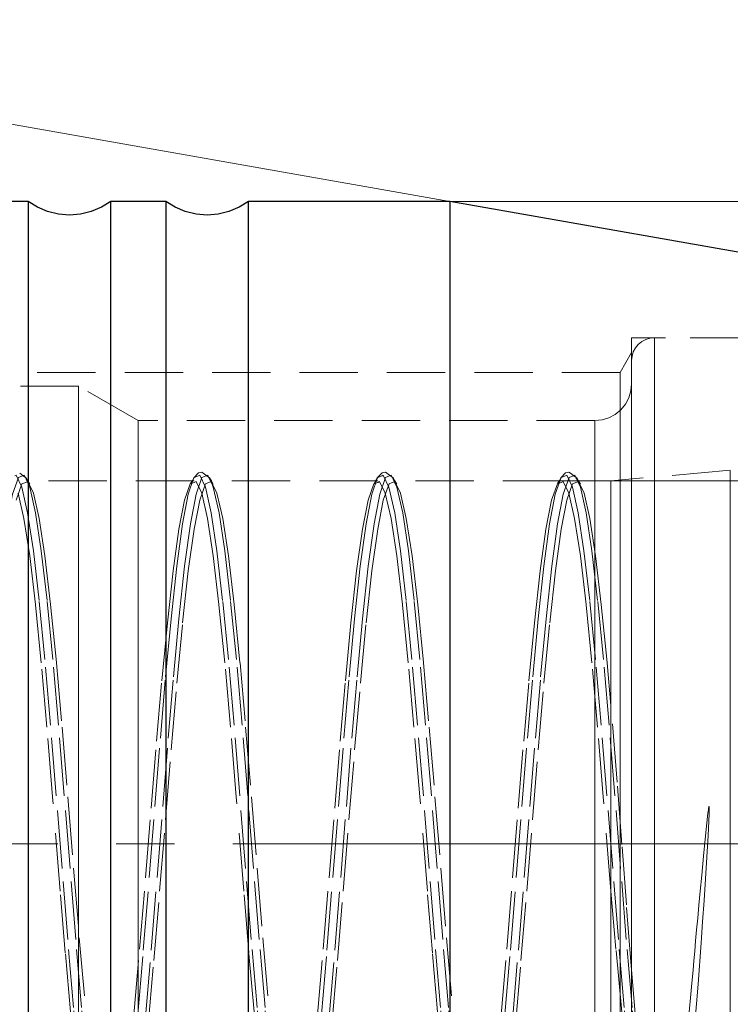
# Model space of a CAD drawing. Extents: x 13 to 827, y 18 to 576.
# Drawn here: x 665 to 708, y 354 to 415 of the extents above; entities that cross this region are included whole.
import ezdxf

# ---------------------------------------------------------------- set-up
doc = ezdxf.new("R2010")
doc.units = 0
doc.header["$MEASUREMENT"] = 0
for name, pattern in [('AI-Linetype-0', [54, 43.200001, -3.6, 3.6, -3.6]), ('AI-Linetype-1', [5.4, 3.6, -1.8]), ('AI-Linetype-104', [5.4, 3.6, -1.8]), ('AI-Linetype-106', [5.4, 3.6, -1.8]), ('AI-Linetype-11', [5.4, 3.6, -1.8]), ('AI-Linetype-112', [5.4, 3.6, -1.8]), ('AI-Linetype-133', [5.4, 3.6, -1.8]), ('AI-Linetype-134', [5.4, 3.6, -1.8]), ('AI-Linetype-135', [5.4, 3.6, -1.8]), ('AI-Linetype-136', [5.4, 3.6, -1.8]), ('AI-Linetype-137', [5.4, 3.6, -1.8]), ('AI-Linetype-138', [5.4, 3.6, -1.8]), ('AI-Linetype-140', [5.4, 3.6, -1.8]), ('AI-Linetype-141', [5.4, 3.6, -1.8]), ('AI-Linetype-154', [5.4, 3.6, -1.8]), ('AI-Linetype-155', [5.4, 3.6, -1.8]), ('AI-Linetype-156', [5.4, 3.6, -1.8]), ('AI-Linetype-167', [5.4, 3.6, -1.8]), ('AI-Linetype-168', [5.4, 3.6, -1.8]), ('AI-Linetype-169', [5.4, 3.6, -1.8]), ('AI-Linetype-174', [5.4, 3.6, -1.8]), ('AI-Linetype-183', [5.4, 3.6, -1.8]), ('AI-Linetype-184', [5.4, 3.6, -1.8]), ('AI-Linetype-19', [5.4, 3.6, -1.8]), ('AI-Linetype-190', [5.4, 3.6, -1.8]), ('AI-Linetype-206', [5.4, 3.6, -1.8]), ('AI-Linetype-207', [5.4, 3.6, -1.8]), ('AI-Linetype-208', [5.4, 3.6, -1.8]), ('AI-Linetype-209', [5.4, 3.6, -1.8]), ('AI-Linetype-21', [5.4, 3.6, -1.8]), ('AI-Linetype-213', [5.4, 3.6, -1.8]), ('AI-Linetype-225', [5.4, 3.6, -1.8]), ('AI-Linetype-227', [5.4, 3.6, -1.8]), ('AI-Linetype-229', [5.4, 3.6, -1.8]), ('AI-Linetype-23', [5.4, 3.6, -1.8]), ('AI-Linetype-244', [5.4, 3.6, -1.8]), ('AI-Linetype-245', [5.4, 3.6, -1.8]), ('AI-Linetype-246', [5.4, 3.6, -1.8]), ('AI-Linetype-247', [5.4, 3.6, -1.8]), ('AI-Linetype-248', [5.4, 3.6, -1.8]), ('AI-Linetype-249', [5.4, 3.6, -1.8]), ('AI-Linetype-250', [5.4, 3.6, -1.8]), ('AI-Linetype-261', [5.4, 3.6, -1.8]), ('AI-Linetype-262', [5.4, 3.6, -1.8]), ('AI-Linetype-263', [5.4, 3.6, -1.8]), ('AI-Linetype-264', [5.4, 3.6, -1.8]), ('AI-Linetype-265', [5.4, 3.6, -1.8]), ('AI-Linetype-266', [5.4, 3.6, -1.8]), ('AI-Linetype-267', [5.4, 3.6, -1.8]), ('AI-Linetype-268', [5.4, 3.6, -1.8]), ('AI-Linetype-3', [5.4, 3.6, -1.8]), ('AI-Linetype-37', [5.4, 3.6, -1.8]), ('AI-Linetype-39', [5.4, 3.6, -1.8]), ('AI-Linetype-4', [5.4, 3.6, -1.8]), ('AI-Linetype-41', [5.4, 3.6, -1.8]), ('AI-Linetype-43', [5.4, 3.6, -1.8]), ('AI-Linetype-5', [5.4, 3.6, -1.8]), ('AI-Linetype-53', [5.4, 3.6, -1.8]), ('AI-Linetype-54', [5.4, 3.6, -1.8]), ('AI-Linetype-55', [5.4, 3.6, -1.8]), ('AI-Linetype-57', [5.4, 3.6, -1.8]), ('AI-Linetype-59', [5.4, 3.6, -1.8]), ('AI-Linetype-60', [5.4, 3.6, -1.8]), ('AI-Linetype-68', [5.4, 3.6, -1.8]), ('AI-Linetype-79', [5.4, 3.6, -1.8]), ('AI-Linetype-80', [5.4, 3.6, -1.8]), ('AI-Linetype-81', [5.4, 3.6, -1.8]), ('AI-Linetype-9', [5.4, 3.6, -1.8]), ('AI-Linetype-94', [5.4, 3.6, -1.8]), ('AI-Linetype-96', [5.4, 3.6, -1.8]), ('AI-Linetype-98', [5.4, 3.6, -1.8])]:
    doc.linetypes.add(name, pattern=pattern)
doc.layers.add('Ebene 1', color=7, linetype='Continuous', lineweight=0)

msp = doc.modelspace()

# ---------------------------------------------------------------- linework, layer by layer
at = {"layer": 'Ebene 1', "color": 18, "linetype": 'AI-Linetype-225', "lineweight": 18, "true_color": 0x000000}
msp.add_line((714.964, 395.62), (702.35, 395.62), dxfattribs=at)
at = {"layer": 'Ebene 1', "color": 18, "linetype": 'AI-Linetype-94', "lineweight": 18, "true_color": 0x000000}
msp.add_line((715.247, 395.634), (703.767, 395.634), dxfattribs=at)
at = {"layer": 'Ebene 1', "color": 18, "linetype": 'AI-Linetype-227', "lineweight": 18, "true_color": 0x000000}
msp.add_line((702.349, 394.722), (701.64, 393.495), dxfattribs=at)
at = {"layer": 'Ebene 1', "color": 18, "linetype": 'AI-Linetype-229', "lineweight": 18, "true_color": 0x000000}
msp.add_line((701.641, 393.494), (591.798, 393.494), dxfattribs=at)
at = {"layer": 'Ebene 1', "color": 18, "linetype": 'AI-Linetype-104', "lineweight": 18, "true_color": 0x000000}
msp.add_line((668.195, 392.644), (625.953, 392.644), dxfattribs=at)
at = {"layer": 'Ebene 1', "color": 18, "linetype": 'AI-Linetype-106', "lineweight": 18, "true_color": 0x000000}
msp.add_line((671.877, 390.518), (668.195, 392.644), dxfattribs=at)
at = {"layer": 'Ebene 1', "color": 18, "linetype": 'AI-Linetype-112', "lineweight": 18, "true_color": 0x000000}
msp.add_line((700.082, 390.518), (671.877, 390.518), dxfattribs=at)
at = {"layer": 'Ebene 1', "color": 18, "linetype": 'AI-Linetype-213', "lineweight": 18, "true_color": 0x000000}
msp.add_line((708.449, 387.443), (701.074, 386.798), dxfattribs=at)
at = {"layer": 'Ebene 1', "color": 18, "linetype": 'AI-Linetype-140', "lineweight": 18, "true_color": 0x000000}
msp.add_line((664.858, 387.047), (664.552, 387.266), dxfattribs=at)
at = {"layer": 'Ebene 1', "color": 18, "linetype": 'AI-Linetype-141', "lineweight": 18, "true_color": 0x000000}
msp.add_line((664.945, 386.985), (664.858, 387.047), dxfattribs=at)
at = {"layer": 'Ebene 1', "color": 18, "linetype": 'AI-Linetype-43', "lineweight": 18, "true_color": 0x000000}
msp.add_line((664.944, 386.89), (664.901, 386.979), dxfattribs=at)
at = {"layer": 'Ebene 1', "color": 18, "linetype": 'AI-Linetype-206', "lineweight": 18, "true_color": 0x000000}
msp.add_line((675.328, 386.797), (664.93, 386.797), dxfattribs=at)
at = {"layer": 'Ebene 1', "color": 18, "linetype": 'AI-Linetype-23', "lineweight": 18, "true_color": 0x000000}
msp.add_line((675.601, 387.108), (675.331, 387), dxfattribs=at)
at = {"layer": 'Ebene 1', "color": 18, "linetype": 'AI-Linetype-137', "lineweight": 18, "true_color": 0x000000}
msp.add_line((676.197, 387.047), (675.891, 387.266), dxfattribs=at)
at = {"layer": 'Ebene 1', "color": 18, "linetype": 'AI-Linetype-138', "lineweight": 18, "true_color": 0x000000}
msp.add_line((676.283, 386.985), (676.196, 387.047), dxfattribs=at)
at = {"layer": 'Ebene 1', "color": 18, "linetype": 'AI-Linetype-41', "lineweight": 18, "true_color": 0x000000}
msp.add_line((676.283, 386.89), (676.24, 386.979), dxfattribs=at)
at = {"layer": 'Ebene 1', "color": 18, "linetype": 'AI-Linetype-207', "lineweight": 18, "true_color": 0x000000}
msp.add_line((686.667, 386.797), (676.269, 386.797), dxfattribs=at)
at = {"layer": 'Ebene 1', "color": 18, "linetype": 'AI-Linetype-21', "lineweight": 18, "true_color": 0x000000}
msp.add_line((686.939, 387.108), (686.67, 387), dxfattribs=at)
at = {"layer": 'Ebene 1', "color": 18, "linetype": 'AI-Linetype-134', "lineweight": 18, "true_color": 0x000000}
msp.add_line((687.535, 387.047), (687.229, 387.266), dxfattribs=at)
at = {"layer": 'Ebene 1', "color": 18, "linetype": 'AI-Linetype-135', "lineweight": 18, "true_color": 0x000000}
msp.add_line((687.622, 386.985), (687.535, 387.047), dxfattribs=at)
at = {"layer": 'Ebene 1', "color": 18, "linetype": 'AI-Linetype-39', "lineweight": 18, "true_color": 0x000000}
msp.add_line((687.622, 386.89), (687.579, 386.979), dxfattribs=at)
at = {"layer": 'Ebene 1', "color": 18, "linetype": 'AI-Linetype-208', "lineweight": 18, "true_color": 0x000000}
msp.add_line((698.005, 386.797), (687.607, 386.797), dxfattribs=at)
at = {"layer": 'Ebene 1', "color": 18, "linetype": 'AI-Linetype-19', "lineweight": 18, "true_color": 0x000000}
msp.add_line((698.278, 387.108), (698.009, 387), dxfattribs=at)
at = {"layer": 'Ebene 1', "color": 18, "linetype": 'AI-Linetype-155', "lineweight": 18, "true_color": 0x000000}
msp.add_line((698.874, 387.047), (698.568, 387.266), dxfattribs=at)
at = {"layer": 'Ebene 1', "color": 18, "linetype": 'AI-Linetype-156', "lineweight": 18, "true_color": 0x000000}
msp.add_line((698.961, 386.985), (698.874, 387.047), dxfattribs=at)
at = {"layer": 'Ebene 1', "color": 18, "linetype": 'AI-Linetype-37', "lineweight": 18, "true_color": 0x000000}
msp.add_line((698.96, 386.89), (698.917, 386.979), dxfattribs=at)
at = {"layer": 'Ebene 1', "color": 18, "linetype": 'AI-Linetype-209', "lineweight": 18, "true_color": 0x000000}
msp.add_line((701.074, 386.797), (698.946, 386.797), dxfattribs=at)
at = {"layer": 'Ebene 1', "color": 18, "linetype": 'AI-Linetype-0', "lineweight": 18, "true_color": 0x000000}
msp.add_line((720.916, 364.368), (142.648, 364.368), dxfattribs=at)
at = {"layer": 'Ebene 1', "color": 18, "linetype": 'AI-Linetype-79', "lineweight": 18, "true_color": 0x000000}
for points in [[(702.349, 360.806), (702.349, 364.368), (702.349, 367.931), (702.349, 371.447), (702.349, 374.871), (702.349, 378.157), (702.349, 381.265), (702.349, 384.151), (702.349, 386.78), (702.349, 389.117), (702.349, 391.131), (702.349, 392.796), (702.349, 394.091), (702.349, 394.998), (702.349, 395.506), (702.349, 395.62), (702.349, 395.608), (702.349, 395.302), (702.349, 394.594), (702.349, 393.491), (702.349, 392.009), (702.349, 390.166), (702.349, 387.987), (702.349, 385.5), (702.349, 382.738), (702.349, 379.736), (702.349, 376.534), (702.349, 373.173), (702.349, 369.698), (702.349, 366.153), (702.349, 362.584), (702.349, 359.039), (702.349, 355.564), (702.349, 352.203)], [(702.349, 353.866), (702.349, 357.29), (702.349, 360.806)]]:
    msp.add_lwpolyline(points, dxfattribs=at)
at = {"layer": 'Ebene 1', "color": 18, "linetype": 'AI-Linetype-96', "lineweight": 18, "true_color": 0x000000}
msp.add_lwpolyline([(703.767, 395.634), (703.491, 395.607), (703.225, 395.526), (702.98, 395.395), (702.765, 395.219), (702.589, 395.004), (702.458, 394.759), (702.377, 394.493), (702.35, 394.217)], dxfattribs=at)
at = {"layer": 'Ebene 1', "color": 18, "linetype": 'AI-Linetype-1', "lineweight": 18, "true_color": 0x000000}
for points in [[(703.767, 351.734), (703.767, 355.077), (703.767, 358.54), (703.767, 362.08), (703.767, 365.649), (703.767, 369.202), (703.767, 372.692), (703.767, 376.073), (703.767, 379.302), (703.767, 382.335), (703.767, 385.135), (703.767, 387.664), (703.767, 389.889), (703.767, 391.782), (703.767, 393.317), (703.767, 394.475), (703.767, 395.24), (703.767, 395.603), (703.767, 395.559), (703.767, 395.108), (703.767, 394.256), (703.767, 393.015), (703.767, 391.4), (703.767, 389.433), (703.767, 387.139), (703.767, 384.548), (703.767, 381.694), (703.767, 378.614), (703.767, 375.349), (703.767, 371.94), (703.767, 368.433)], [(703.767, 368.433), (703.767, 364.873), (703.767, 361.306), (703.767, 357.779), (703.767, 354.338)]]:
    msp.add_lwpolyline(points, dxfattribs=at)
at = {"layer": 'Ebene 1', "color": 18, "linetype": 'AI-Linetype-81', "lineweight": 18, "true_color": 0x000000}
for points in [[(702.349, 364.368), (702.349, 367.892), (702.349, 371.368), (702.349, 374.749), (702.349, 377.991), (702.349, 381.047), (702.349, 383.879), (702.349, 386.446), (702.349, 388.715), (702.349, 390.655), (702.349, 392.239), (702.349, 393.446), (702.349, 394.26), (702.349, 394.67), (702.349, 394.26), (702.349, 393.446), (702.349, 392.239), (702.349, 390.655), (702.349, 388.715), (702.349, 386.446), (702.349, 383.879), (702.349, 381.047), (702.349, 377.991), (702.349, 374.749), (702.349, 371.368), (702.349, 367.892), (702.349, 364.368), (702.349, 360.844), (702.349, 357.368), (702.349, 353.987)], [(702.349, 353.987), (702.349, 357.368), (702.349, 360.844), (702.349, 364.368)]]:
    msp.add_lwpolyline(points, dxfattribs=at)
at = {"layer": 'Ebene 1', "color": 18, "linetype": 'AI-Linetype-3', "lineweight": 18, "true_color": 0x000000}
for points in [[(702.349, 353.767), (702.349, 357.078), (702.349, 360.488), (702.349, 363.95), (702.349, 367.418), (702.349, 370.844), (702.349, 374.183), (702.349, 377.389), (702.349, 380.419), (702.349, 383.232), (702.349, 385.79), (702.349, 388.059), (702.349, 390.006), (702.349, 391.608), (702.349, 392.84), (702.349, 393.688), (702.349, 394.14), (702.349, 394.188), (702.349, 393.834), (702.349, 393.081), (702.349, 391.939), (702.349, 390.425), (702.349, 388.558), (702.349, 386.365), (702.349, 383.874), (702.349, 381.119), (702.349, 378.137), (702.349, 374.97), (702.349, 371.659), (702.349, 368.249)], [(702.349, 368.249), (702.349, 364.787), (702.349, 361.319), (702.349, 357.893), (702.349, 354.554), (702.349, 351.348)]]:
    msp.add_lwpolyline(points, dxfattribs=at)
at = {"layer": 'Ebene 1', "color": 18, "linetype": 'AI-Linetype-80', "lineweight": 18, "true_color": 0x000000}
for points in [[(701.641, 360.923), (701.641, 364.368), (701.641, 367.813), (701.641, 371.209), (701.641, 374.51), (701.641, 377.668), (701.641, 380.639), (701.641, 383.382), (701.641, 385.858), (701.641, 388.032), (701.641, 389.874), (701.641, 391.359), (701.641, 392.464), (701.641, 393.175), (701.641, 393.481), (701.641, 393.494), (701.641, 393.379), (701.641, 392.869), (701.641, 391.96), (701.641, 390.663), (701.641, 388.997), (701.641, 386.985), (701.641, 384.656), (701.641, 382.041), (701.641, 379.179), (701.641, 376.109), (701.641, 372.874), (701.641, 369.52), (701.641, 366.093), (701.641, 362.642), (701.641, 359.216), (701.641, 355.861), (701.641, 352.626)], [(701.641, 354.226), (701.641, 357.527), (701.641, 360.923)]]:
    msp.add_lwpolyline(points, dxfattribs=at)
at = {"layer": 'Ebene 1', "color": 18, "linetype": 'AI-Linetype-9', "lineweight": 18, "true_color": 0x000000}
for points in [[(668.195, 352.664), (668.195, 355.791), (668.195, 359.037), (668.195, 362.359), (668.195, 365.71), (668.195, 369.04), (668.195, 372.306), (668.195, 375.46), (668.195, 378.458), (668.195, 381.259), (668.195, 383.822), (668.195, 386.112), (668.195, 388.098), (668.195, 389.749), (668.195, 391.046), (668.195, 391.966), (668.195, 392.5), (668.195, 392.645), (668.195, 392.639), (668.195, 392.382), (668.195, 391.73), (668.195, 390.694), (668.195, 389.29), (668.195, 387.535), (668.195, 385.455), (668.195, 383.079), (668.195, 380.44), (668.195, 377.576), (668.195, 374.526), (668.195, 371.335)], [(668.195, 371.335), (668.195, 368.044), (668.195, 364.702), (668.195, 361.356), (668.195, 358.052), (668.195, 354.836), (668.195, 351.755)]]:
    msp.add_lwpolyline(points, dxfattribs=at)
at = {"layer": 'Ebene 1', "color": 18, "linetype": 'AI-Linetype-98', "lineweight": 18, "true_color": 0x000000}
msp.add_lwpolyline([(702.349, 392.786), (702.305, 392.344), (702.176, 391.918), (701.967, 391.526), (701.685, 391.183), (701.341, 390.9), (700.949, 390.691), (700.524, 390.562), (700.081, 390.518)], dxfattribs=at)
at = {"layer": 'Ebene 1', "color": 18, "linetype": 'AI-Linetype-5', "lineweight": 18, "true_color": 0x000000}
for points in [[(702.349, 352.606), (702.349, 355.748), (702.349, 359.011), (702.349, 362.35), (702.349, 365.716), (702.349, 369.064), (702.349, 372.346), (702.349, 375.516), (702.349, 378.529), (702.349, 381.344), (702.349, 383.92), (702.349, 386.222), (702.349, 388.217), (702.349, 389.877), (702.349, 391.18), (702.349, 392.105), (702.349, 392.642), (702.349, 392.781), (702.349, 392.522), (702.349, 391.868), (702.349, 390.827), (702.349, 389.415), (702.349, 387.652), (702.349, 385.561), (702.349, 383.173), (702.349, 380.521), (702.349, 377.643), (702.349, 374.578), (702.349, 371.37), (702.349, 368.063)], [(702.349, 368.063), (702.349, 364.705), (702.349, 361.341), (702.349, 358.021), (702.349, 354.789), (702.349, 351.692)]]:
    msp.add_lwpolyline(points, dxfattribs=at)
at = {"layer": 'Ebene 1', "color": 18, "linetype": 'AI-Linetype-11', "lineweight": 18, "true_color": 0x000000}
for points in [[(671.877, 351.663), (671.877, 354.628), (671.877, 357.746), (671.877, 360.969), (671.877, 364.245), (671.877, 367.524), (671.877, 370.752), (671.877, 373.88), (671.877, 376.858), (671.877, 379.639), (671.877, 382.179), (671.877, 384.438), (671.877, 386.381), (671.877, 387.977), (671.877, 389.2), (671.877, 390.032), (671.877, 390.459), (671.877, 390.518), (671.877, 390.474), (671.877, 390.078), (671.877, 389.276), (671.877, 388.082), (671.877, 386.513), (671.877, 384.595), (671.877, 382.359), (671.877, 379.838), (671.877, 377.074), (671.877, 374.109), (671.877, 370.991)], [(671.877, 370.991), (671.877, 367.768), (671.877, 364.492), (671.877, 361.213), (671.877, 357.985), (671.877, 354.857), (671.877, 351.879)]]:
    msp.add_lwpolyline(points, dxfattribs=at)
at = {"layer": 'Ebene 1', "color": 18, "linetype": 'AI-Linetype-4', "lineweight": 18, "true_color": 0x000000}
for points in [[(700.082, 351.663), (700.082, 354.628), (700.082, 357.746), (700.082, 360.969), (700.082, 364.245), (700.082, 367.523), (700.082, 370.752), (700.082, 373.88), (700.082, 376.858), (700.082, 379.639), (700.082, 382.179), (700.082, 384.438), (700.082, 386.381), (700.082, 387.976), (700.082, 389.2), (700.082, 390.031), (700.082, 390.458), (700.082, 390.474), (700.082, 390.078), (700.082, 389.276), (700.082, 388.081), (700.082, 386.513), (700.082, 384.595), (700.082, 382.359), (700.082, 379.838), (700.082, 377.074), (700.082, 374.109), (700.082, 370.991), (700.082, 367.768)], [(700.082, 367.768), (700.082, 364.492), (700.082, 361.213), (700.082, 357.985), (700.082, 354.857), (700.082, 351.879)]]:
    msp.add_lwpolyline(points, dxfattribs=at)
at = {"layer": 'Ebene 1', "color": 18, "linetype": 'AI-Linetype-68', "lineweight": 18, "true_color": 0x000000}
for points in [[(708.449, 354.03), (708.449, 356.871), (708.449, 359.847), (708.449, 362.903), (708.449, 365.985), (708.449, 369.039), (708.449, 372.009), (708.449, 374.843), (708.449, 377.49), (708.449, 379.903), (708.449, 382.038), (708.449, 383.858), (708.449, 385.331), (708.449, 386.429), (708.449, 387.134), (708.449, 387.432), (708.449, 387.319), (708.449, 386.796), (708.449, 385.873), (708.449, 384.566), (708.449, 382.899), (708.449, 380.901), (708.449, 378.609), (708.449, 376.061), (708.449, 373.306), (708.449, 370.391), (708.449, 367.368)], [(708.449, 367.368), (708.449, 364.292), (708.449, 361.217), (708.449, 358.198), (708.449, 355.29), (708.449, 352.543)]]:
    msp.add_lwpolyline(points, dxfattribs=at)
at = {"layer": 'Ebene 1', "color": 18, "linetype": 'AI-Linetype-268', "lineweight": 18, "true_color": 0x000000}
msp.add_lwpolyline([(664.902, 386.979), (664.826, 387.137), (664.469, 386.994), (664.112, 385.977), (663.764, 384.143), (663.404, 381.527), (663.052, 378.269), (662.699, 374.479), (662.34, 370.274), (661.991, 365.884), (661.634, 361.402), (661.277, 357.035), (660.929, 352.981), (660.57, 349.326), (660.217, 346.273), (660.175, 345.944), (659.715, 343.152), (659.288, 341.816)], dxfattribs=at)
at = {"layer": 'Ebene 1', "color": 18, "linetype": 'AI-Linetype-250', "lineweight": 18, "true_color": 0x000000}
msp.add_lwpolyline([(669.662, 341.737), (669.647, 341.743), (669.645, 341.749), (669.29, 342.76), (668.941, 344.594), (668.582, 347.21), (668.23, 350.468), (667.877, 354.258), (667.518, 358.463), (667.169, 362.853), (666.812, 367.335), (666.455, 371.702), (666.107, 375.756), (665.747, 379.411), (665.395, 382.464), (665.043, 384.825), (664.683, 386.41), (664.335, 387.137), (664.262, 387.107)], dxfattribs=at)
at = {"layer": 'Ebene 1', "color": 18, "linetype": 'AI-Linetype-169', "lineweight": 18, "true_color": 0x000000}
msp.add_lwpolyline([(665.172, 386.595), (665.057, 386.792), (664.943, 386.989)], dxfattribs=at)
at = {"layer": 'Ebene 1', "color": 18, "linetype": 'AI-Linetype-267', "lineweight": 18, "true_color": 0x000000}
msp.add_lwpolyline([(670.603, 341.742), (670.597, 341.723), (670.139, 341.743), (669.782, 342.76), (669.433, 344.594), (669.074, 347.21), (668.721, 350.468), (668.369, 354.258), (668.01, 358.464), (667.661, 362.853), (667.304, 367.335), (666.947, 371.703), (666.598, 375.757), (666.239, 379.411), (665.887, 382.465), (665.534, 384.825), (665.175, 386.41), (665.116, 386.533), (664.945, 386.89)], dxfattribs=at)
at = {"layer": 'Ebene 1', "color": 18, "linetype": 'AI-Linetype-249', "lineweight": 18, "true_color": 0x000000}
msp.add_lwpolyline([(675.332, 387), (675.317, 386.994), (674.96, 385.977), (674.611, 384.143), (674.252, 381.527), (673.9, 378.269), (673.547, 374.479), (673.188, 370.274), (672.839, 365.884), (672.482, 361.402), (672.157, 357.412), (671.84, 353.679), (671.514, 350.251), (671.065, 346.273), (670.713, 343.912), (670.353, 342.327), (670.005, 341.6), (669.932, 341.63)], dxfattribs=at)
at = {"layer": 'Ebene 1', "color": 18, "linetype": 'AI-Linetype-266', "lineweight": 18, "true_color": 0x000000}
msp.add_lwpolyline([(676.24, 386.979), (676.164, 387.137), (675.807, 386.994), (675.45, 385.977), (675.102, 384.143), (674.742, 381.527), (674.39, 378.269), (674.037, 374.479), (673.678, 370.274), (673.329, 365.884), (672.972, 361.402), (672.616, 357.035), (672.267, 352.981), (671.908, 349.326), (671.555, 346.273), (671.513, 345.944), (671.053, 343.152), (670.626, 341.816)], dxfattribs=at)
at = {"layer": 'Ebene 1', "color": 18, "linetype": 'AI-Linetype-184', "lineweight": 18, "true_color": 0x000000}
msp.add_lwpolyline([(675.332, 387.018), (675.217, 386.821), (675.103, 386.625)], dxfattribs=at)
at = {"layer": 'Ebene 1', "color": 18, "linetype": 'AI-Linetype-136', "lineweight": 18, "true_color": 0x000000}
msp.add_lwpolyline([(675.891, 387.266), (675.802, 387.329), (675.596, 387.279), (675.303, 386.971)], dxfattribs=at)
at = {"layer": 'Ebene 1', "color": 18, "linetype": 'AI-Linetype-248', "lineweight": 18, "true_color": 0x000000}
msp.add_lwpolyline([(681.001, 341.737), (680.986, 341.743), (680.629, 342.76), (680.28, 344.594), (679.921, 347.21), (679.569, 350.468), (679.216, 354.258), (678.857, 358.463), (678.508, 362.853), (678.151, 367.335), (677.794, 371.702), (677.446, 375.756), (677.086, 379.411), (676.734, 382.464), (676.382, 384.825), (676.022, 386.41), (675.674, 387.137), (675.601, 387.107)], dxfattribs=at)
at = {"layer": 'Ebene 1', "color": 18, "linetype": 'AI-Linetype-168', "lineweight": 18, "true_color": 0x000000}
msp.add_lwpolyline([(676.511, 386.595), (676.396, 386.792), (676.282, 386.989)], dxfattribs=at)
at = {"layer": 'Ebene 1', "color": 18, "linetype": 'AI-Linetype-265', "lineweight": 18, "true_color": 0x000000}
msp.add_lwpolyline([(681.941, 341.742), (681.935, 341.723), (681.477, 341.743), (681.12, 342.76), (680.771, 344.594), (680.412, 347.21), (680.059, 350.468), (679.707, 354.258), (679.348, 358.464), (678.999, 362.853), (678.642, 367.335), (678.285, 371.703), (677.936, 375.757), (677.577, 379.411), (677.225, 382.465), (676.872, 384.825), (676.513, 386.41), (676.454, 386.533), (676.283, 386.89)], dxfattribs=at)
at = {"layer": 'Ebene 1', "color": 18, "linetype": 'AI-Linetype-247', "lineweight": 18, "true_color": 0x000000}
msp.add_lwpolyline([(686.67, 387), (686.655, 386.994), (686.298, 385.977), (685.949, 384.143), (685.59, 381.527), (685.238, 378.269), (684.885, 374.479), (684.526, 370.274), (684.177, 365.884), (683.82, 361.402), (683.495, 357.412), (683.178, 353.679), (682.852, 350.251), (682.403, 346.273), (682.051, 343.912), (681.691, 342.327), (681.343, 341.6), (681.27, 341.63)], dxfattribs=at)
at = {"layer": 'Ebene 1', "color": 18, "linetype": 'AI-Linetype-264', "lineweight": 18, "true_color": 0x000000}
msp.add_lwpolyline([(687.579, 386.979), (687.503, 387.137), (687.146, 386.994), (686.789, 385.977), (686.441, 384.143), (686.081, 381.527), (685.729, 378.269), (685.376, 374.479), (685.017, 370.274), (684.668, 365.884), (684.311, 361.402), (683.954, 357.035), (683.606, 352.981), (683.247, 349.326), (682.894, 346.273), (682.852, 345.944), (682.392, 343.152), (681.965, 341.816)], dxfattribs=at)
at = {"layer": 'Ebene 1', "color": 18, "linetype": 'AI-Linetype-183', "lineweight": 18, "true_color": 0x000000}
msp.add_lwpolyline([(686.67, 387.018), (686.555, 386.821), (686.441, 386.625)], dxfattribs=at)
at = {"layer": 'Ebene 1', "color": 18, "linetype": 'AI-Linetype-133', "lineweight": 18, "true_color": 0x000000}
msp.add_lwpolyline([(687.229, 387.266), (687.141, 387.329), (686.935, 387.279), (686.642, 386.971)], dxfattribs=at)
at = {"layer": 'Ebene 1', "color": 18, "linetype": 'AI-Linetype-246', "lineweight": 18, "true_color": 0x000000}
msp.add_lwpolyline([(692.339, 341.737), (692.324, 341.743), (692.322, 341.749), (691.967, 342.76), (691.618, 344.594), (691.259, 347.21), (690.907, 350.468), (690.554, 354.258), (690.195, 358.463), (689.846, 362.853), (689.489, 367.335), (689.132, 371.702), (688.784, 375.756), (688.424, 379.411), (688.072, 382.464), (687.72, 384.825), (687.36, 386.41), (687.012, 387.137), (686.939, 387.107)], dxfattribs=at)
at = {"layer": 'Ebene 1', "color": 18, "linetype": 'AI-Linetype-167', "lineweight": 18, "true_color": 0x000000}
msp.add_lwpolyline([(687.849, 386.595), (687.734, 386.792), (687.62, 386.989)], dxfattribs=at)
at = {"layer": 'Ebene 1', "color": 18, "linetype": 'AI-Linetype-263', "lineweight": 18, "true_color": 0x000000}
msp.add_lwpolyline([(693.28, 341.742), (693.274, 341.723), (692.816, 341.743), (692.459, 342.76), (692.11, 344.594), (691.751, 347.21), (691.398, 350.468), (691.046, 354.258), (690.687, 358.464), (690.338, 362.853), (689.981, 367.335), (689.624, 371.703), (689.275, 375.757), (688.916, 379.411), (688.564, 382.465), (688.211, 384.825), (687.852, 386.41), (687.793, 386.533), (687.622, 386.89)], dxfattribs=at)
at = {"layer": 'Ebene 1', "color": 18, "linetype": 'AI-Linetype-245', "lineweight": 18, "true_color": 0x000000}
msp.add_lwpolyline([(698.009, 387), (697.994, 386.994), (697.637, 385.977), (697.288, 384.143), (696.929, 381.527), (696.577, 378.269), (696.224, 374.479), (695.865, 370.274), (695.516, 365.884), (695.159, 361.402), (694.834, 357.412), (694.517, 353.679), (694.191, 350.251), (693.742, 346.273), (693.39, 343.912), (693.03, 342.327), (692.682, 341.6), (692.609, 341.63)], dxfattribs=at)
at = {"layer": 'Ebene 1', "color": 18, "linetype": 'AI-Linetype-262', "lineweight": 18, "true_color": 0x000000}
msp.add_lwpolyline([(698.918, 386.979), (698.842, 387.137), (698.485, 386.994), (698.128, 385.977), (697.78, 384.143), (697.42, 381.527), (697.068, 378.269), (696.715, 374.479), (696.356, 370.274), (696.007, 365.884), (695.65, 361.402), (695.293, 357.035), (694.945, 352.981), (694.586, 349.326), (694.233, 346.273), (694.191, 345.944), (693.731, 343.152), (693.304, 341.816)], dxfattribs=at)
at = {"layer": 'Ebene 1', "color": 18, "linetype": 'AI-Linetype-190', "lineweight": 18, "true_color": 0x000000}
msp.add_lwpolyline([(698.009, 387.018), (697.894, 386.821), (697.78, 386.625)], dxfattribs=at)
at = {"layer": 'Ebene 1', "color": 18, "linetype": 'AI-Linetype-154', "lineweight": 18, "true_color": 0x000000}
msp.add_lwpolyline([(698.568, 387.266), (698.48, 387.329), (698.274, 387.279), (697.981, 386.971)], dxfattribs=at)
at = {"layer": 'Ebene 1', "color": 18, "linetype": 'AI-Linetype-244', "lineweight": 18, "true_color": 0x000000}
msp.add_lwpolyline([(703.678, 341.737), (703.663, 341.743), (703.661, 341.749), (703.306, 342.76), (702.957, 344.594), (702.598, 347.21), (702.246, 350.468), (701.893, 354.258), (701.534, 358.463), (701.185, 362.853), (700.828, 367.335), (700.471, 371.702), (700.123, 375.756), (699.763, 379.411), (699.411, 382.464), (699.059, 384.825), (698.699, 386.41), (698.351, 387.137), (698.278, 387.107)], dxfattribs=at)
at = {"layer": 'Ebene 1', "color": 18, "linetype": 'AI-Linetype-174', "lineweight": 18, "true_color": 0x000000}
msp.add_lwpolyline([(699.188, 386.595), (699.073, 386.792), (698.959, 386.989)], dxfattribs=at)
at = {"layer": 'Ebene 1', "color": 18, "linetype": 'AI-Linetype-261', "lineweight": 18, "true_color": 0x000000}
msp.add_lwpolyline([(704.618, 341.742), (704.612, 341.723), (704.154, 341.743), (703.797, 342.76), (703.448, 344.594), (703.089, 347.21), (702.736, 350.468), (702.384, 354.258), (702.025, 358.464), (701.676, 362.853), (701.319, 367.335), (700.962, 371.703), (700.613, 375.757), (700.254, 379.411), (699.902, 382.465), (699.549, 384.825), (699.19, 386.41), (699.131, 386.533), (698.96, 386.89)], dxfattribs=at)
at = {"layer": 'Ebene 1', "color": 18, "linetype": 'AI-Linetype-60', "lineweight": 18, "true_color": 0x000000}
for points in [[(701.074, 354.303), (701.074, 357.071), (701.074, 359.97), (701.074, 362.947), (701.074, 365.951), (701.074, 368.925), (701.074, 371.818), (701.074, 374.578), (701.074, 377.154), (701.074, 379.501), (701.074, 381.577), (701.074, 383.345), (701.074, 384.772), (701.074, 385.833), (701.074, 386.51), (701.074, 386.789), (701.074, 386.797), (701.074, 386.667), (701.074, 386.145), (701.074, 385.232), (701.074, 383.946), (701.074, 382.308), (701.074, 380.349), (701.074, 378.103), (701.074, 375.611), (701.074, 372.918)], [(701.074, 361.453), (701.074, 358.508), (701.074, 355.668), (701.074, 352.984)]]:
    msp.add_lwpolyline(points, dxfattribs=at)
at = {"layer": 'Ebene 1', "color": 18, "linetype": 'AI-Linetype-54', "lineweight": 18, "true_color": 0x000000}
for points in [[(664.337, 385.607), (664.694, 386.607), (664.93, 386.7), (665.051, 386.748), (665.172, 386.5), (665.4, 386.033), (665.759, 384.476), (666.111, 382.155), (666.464, 379.154), (666.823, 375.562), (667.172, 371.577), (667.529, 367.284), (667.886, 362.879), (668.234, 358.564), (668.594, 354.431)], [(672.492, 353.175), (672.841, 357.159), (673.198, 361.452), (673.555, 365.858), (673.904, 370.173), (674.263, 374.306), (674.615, 378.032), (674.968, 381.234), (675.327, 383.805), (675.676, 385.607), (676.033, 386.607), (676.39, 386.748), (676.738, 386.033), (677.097, 384.476), (677.45, 382.155), (677.802, 379.154), (678.162, 375.562), (678.51, 371.577), (678.867, 367.284), (679.224, 362.879), (679.573, 358.564), (679.932, 354.431)], [(683.831, 353.175), (684.18, 357.159), (684.537, 361.452), (684.894, 365.858), (685.242, 370.173), (685.601, 374.306), (685.954, 378.032), (686.306, 381.234), (686.666, 383.805), (687.014, 385.607), (687.371, 386.607), (687.728, 386.748), (688.077, 386.033), (688.436, 384.476), (688.788, 382.155), (689.141, 379.154), (689.5, 375.562), (689.849, 371.577), (690.206, 367.284), (690.563, 362.879), (690.911, 358.564), (691.271, 354.431)], [(695.17, 353.175), (695.518, 357.159), (695.875, 361.452), (696.232, 365.858), (696.581, 370.173), (696.94, 374.306), (697.292, 378.032), (697.645, 381.234), (698.004, 383.805), (698.353, 385.607), (698.71, 386.607), (699.067, 386.748), (699.415, 386.033), (699.775, 384.476), (700.127, 382.155), (700.479, 379.154), (700.839, 375.562), (701.074, 372.918)]]:
    msp.add_lwpolyline(points, dxfattribs=at)
at = {"layer": 'Ebene 1', "color": 18, "linetype": 'AI-Linetype-57', "lineweight": 18, "true_color": 0x000000}
for points in [[(679.03, 353.999), (678.71, 357.638), (678.397, 361.453), (677.926, 367.284), (677.569, 371.577), (677.221, 375.561), (676.861, 379.154), (676.509, 382.155), (676.157, 384.475), (675.797, 386.033), (675.449, 386.748), (675.328, 386.7), (675.092, 386.607), (674.735, 385.607), (674.386, 383.804), (674.027, 381.234), (673.674, 378.031), (673.322, 374.306), (672.963, 370.172), (672.614, 365.858), (672.257, 361.452), (671.9, 357.159), (671.551, 353.175)], [(690.369, 353.999), (690.049, 357.638), (689.735, 361.453), (689.265, 367.284), (688.908, 371.577), (688.559, 375.561), (688.2, 379.154), (687.848, 382.155), (687.495, 384.475), (687.136, 386.033), (686.787, 386.748), (686.667, 386.7), (686.43, 386.607), (686.073, 385.607), (685.725, 383.804), (685.365, 381.234), (685.013, 378.031), (684.66, 374.306), (684.301, 370.172), (683.953, 365.858), (683.596, 361.452), (683.239, 357.159), (682.89, 353.175)], [(701.074, 361.453), (700.603, 367.284), (700.246, 371.577), (699.898, 375.561), (699.539, 379.154), (699.186, 382.155), (698.834, 384.475), (698.474, 386.033), (698.126, 386.748), (698.005, 386.7), (697.769, 386.607), (697.412, 385.607), (697.063, 383.804), (696.704, 381.234), (696.351, 378.031), (695.999, 374.306), (695.64, 370.172), (695.291, 365.858), (694.934, 361.452), (694.577, 357.159), (694.229, 353.175)], [(667.692, 353.999), (667.371, 357.638), (667.058, 361.453), (666.588, 367.284), (666.231, 371.577), (665.882, 375.561), (665.523, 379.154), (665.17, 382.155), (664.818, 384.475), (664.459, 386.033)]]:
    msp.add_lwpolyline(points, dxfattribs=at)
at = {"layer": 'Ebene 1', "color": 18, "linetype": 'AI-Linetype-55', "lineweight": 18, "true_color": 0x000000}
msp.add_lwpolyline([(705.529, 345.944), (705.243, 343.989), (704.946, 342.57), (704.661, 341.806), (704.367, 341.675), (704.077, 342.19), (703.782, 343.363), (703.497, 345.093), (703.198, 347.433), (702.912, 350.174), (702.619, 353.403), (702.33, 356.843), (702.034, 360.597), (701.75, 364.341), (701.451, 368.19), (701.074, 372.918)], dxfattribs=at)
at = {"layer": 'Ebene 1', "color": 18, "linetype": 'AI-Linetype-53', "lineweight": 18, "true_color": 0x000000}
msp.add_lwpolyline([(705.862, 353.521), (706.051, 355.543), (706.146, 356.587), (706.197, 357.151), (706.251, 357.747), (706.308, 358.381), (706.37, 359.057), (706.436, 359.785), (706.509, 360.578), (706.589, 361.453), (706.681, 362.441), (706.79, 363.602), (706.935, 365.077), (707.065, 366.26), (707.094, 366.478), (707.11, 366.579), (707.119, 366.629), (707.125, 366.654), (707.128, 366.662), (707.13, 366.668), (707.131, 366.672), (707.133, 366.674), (707.134, 366.676), (707.135, 366.677), (707.136, 366.677), (707.137, 366.678), (707.137, 366.677), (707.138, 366.677), (707.139, 366.676), (707.141, 366.672), (707.145, 366.651), (707.149, 366.567), (707.143, 366.232), (707.08, 364.889), (707, 363.545), (706.915, 362.205), (706.825, 360.873), (706.734, 359.554), (706.641, 358.252), (706.454, 355.712), (706.36, 354.487), (706.264, 353.298)], dxfattribs=at)
at = {"layer": 'Ebene 1', "color": 18, "linetype": 'AI-Linetype-59', "lineweight": 18, "true_color": 0x000000}
msp.add_lwpolyline([(701.074, 361.453), (701.39, 357.787), (701.719, 354.203), (702.035, 351), (702.358, 348.088), (702.678, 345.706), (703.003, 343.791), (703.316, 342.501), (703.409, 342.304), (703.577, 341.945), (703.644, 341.803), (703.962, 341.755), (704.283, 342.36), (704.602, 343.567), (704.929, 345.411), (705.222, 347.589), (705.529, 350.25)], dxfattribs=at)
at = {"layer": 'Ebene 1', "color": 18, "lineweight": 18, "true_color": 0x000000}
for points in [[(691.133, 404.053), (691.133, 404.053), (627.482, 415.277), (627.482, 415.277)], [(691.133, 404.054), (691.133, 404.054), (773.515, 404.054), (773.515, 404.054)], [(698.006, 386.797), (698.006, 386.797), (736.385, 386.797), (736.385, 386.797)]]:
    msp.add_open_spline(points, degree=3, dxfattribs=at)
at = {"layer": 'Ebene 1', "color": 18, "lineweight": 25, "true_color": 0x000000}
for points in [[(665.073, 404.054), (665.073, 404.054), (661.672, 404.054), (661.672, 404.054)], [(673.577, 404.054), (673.577, 404.054), (670.176, 404.054), (670.176, 404.054)], [(691.133, 404.054), (691.133, 404.054), (678.68, 404.054), (678.68, 404.054)], [(714.076, 400.008), (714.076, 400.008), (691.133, 404.054), (691.133, 404.054)]]:
    msp.add_open_spline(points, degree=3, dxfattribs=at)
for points, knots in [([(670.176, 404.054), (670.176, 404.054), (669.598, 403.689), (669.598, 403.689), (669.598, 403.689), (668.969, 403.421), (668.969, 403.421), (668.969, 403.421), (668.306, 403.258), (668.306, 403.258), (668.306, 403.258), (667.625, 403.203), (667.625, 403.203), (667.625, 403.203), (666.944, 403.258), (666.944, 403.258), (666.944, 403.258), (666.28, 403.421), (666.28, 403.421), (666.28, 403.421), (665.651, 403.689), (665.651, 403.689), (665.651, 403.689), (665.073, 404.054), (665.073, 404.054)], [0, 0, 0, 0, 1, 1, 1, 2, 2, 2, 3, 3, 3, 4, 4, 4, 5, 5, 5, 6, 6, 6, 7, 7, 7, 8, 8, 8, 8]), ([(665.073, 404.054), (665.073, 404.054), (665.073, 404.003), (665.073, 404.003), (665.073, 404.003), (665.073, 403.596), (665.073, 403.596), (665.073, 403.596), (665.073, 402.787), (665.073, 402.787), (665.073, 402.787), (665.073, 401.583), (665.073, 401.583), (665.073, 401.583), (665.073, 399.998), (665.073, 399.998), (665.073, 399.998), (665.073, 398.047), (665.073, 398.047), (665.073, 398.047), (665.073, 395.751), (665.073, 395.751), (665.073, 395.751), (665.073, 393.132), (665.073, 393.132), (665.073, 393.132), (665.073, 390.218), (665.073, 390.218), (665.073, 390.218), (665.073, 387.039), (665.073, 387.039), (665.073, 387.039), (665.073, 383.628), (665.073, 383.628), (665.073, 383.628), (665.073, 380.019), (665.073, 380.019), (665.073, 380.019), (665.073, 376.249), (665.073, 376.249), (665.073, 376.249), (665.073, 372.357), (665.073, 372.357), (665.073, 372.357), (665.073, 368.384), (665.073, 368.384), (665.073, 368.384), (665.073, 364.369), (665.073, 364.369), (665.073, 364.369), (665.073, 360.354), (665.073, 360.354), (665.073, 360.354), (665.073, 356.38), (665.073, 356.38), (665.073, 356.38), (665.073, 352.488), (665.073, 352.488), (665.073, 352.488), (665.073, 348.719), (665.073, 348.719), (665.073, 348.719), (665.073, 345.109), (665.073, 345.109), (665.073, 345.109), (665.073, 341.698), (665.073, 341.698), (665.073, 341.698), (665.073, 338.519), (665.073, 338.519), (665.073, 338.519), (665.073, 335.605), (665.073, 335.605), (665.073, 335.605), (665.073, 332.987), (665.073, 332.987), (665.073, 332.987), (665.073, 330.69), (665.073, 330.69), (665.073, 330.69), (665.073, 328.739), (665.073, 328.739), (665.073, 328.739), (665.073, 327.154), (665.073, 327.154), (665.073, 327.154), (665.073, 325.95), (665.073, 325.95), (665.073, 325.95), (665.073, 325.141), (665.073, 325.141), (665.073, 325.141), (665.073, 324.735), (665.073, 324.735), (665.073, 324.735), (665.073, 324.684), (665.073, 324.684)], [0, 0, 0, 0, 1, 1, 1, 2, 2, 2, 3, 3, 3, 4, 4, 4, 5, 5, 5, 6, 6, 6, 7, 7, 7, 8, 8, 8, 9, 9, 9, 10, 10, 10, 11, 11, 11, 12, 12, 12, 13, 13, 13, 14, 14, 14, 15, 15, 15, 16, 16, 16, 17, 17, 17, 18, 18, 18, 19, 19, 19, 20, 20, 20, 21, 21, 21, 22, 22, 22, 23, 23, 23, 24, 24, 24, 25, 25, 25, 26, 26, 26, 27, 27, 27, 28, 28, 28, 29, 29, 29, 30, 30, 30, 31, 31, 31, 32, 32, 32, 32]), ([(670.176, 364.369), (670.176, 364.369), (670.176, 368.384), (670.176, 368.384), (670.176, 368.384), (670.176, 372.357), (670.176, 372.357), (670.176, 372.357), (670.176, 376.249), (670.176, 376.249), (670.176, 376.249), (670.176, 380.019), (670.176, 380.019), (670.176, 380.019), (670.176, 383.628), (670.176, 383.628), (670.176, 383.628), (670.176, 387.039), (670.176, 387.039), (670.176, 387.039), (670.176, 390.218), (670.176, 390.218), (670.176, 390.218), (670.176, 393.132), (670.176, 393.132), (670.176, 393.132), (670.176, 395.751), (670.176, 395.751), (670.176, 395.751), (670.176, 398.047), (670.176, 398.047), (670.176, 398.047), (670.176, 399.998), (670.176, 399.998), (670.176, 399.998), (670.176, 401.583), (670.176, 401.583), (670.176, 401.583), (670.176, 402.787), (670.176, 402.787), (670.176, 402.787), (670.176, 403.596), (670.176, 403.596), (670.176, 403.596), (670.176, 404.003), (670.176, 404.003), (670.176, 404.003), (670.176, 404.054), (670.176, 404.054)], [0, 0, 0, 0, 1, 1, 1, 2, 2, 2, 3, 3, 3, 4, 4, 4, 5, 5, 5, 6, 6, 6, 7, 7, 7, 8, 8, 8, 9, 9, 9, 10, 10, 10, 11, 11, 11, 12, 12, 12, 13, 13, 13, 14, 14, 14, 15, 15, 15, 16, 16, 16, 16]), ([(678.68, 404.054), (678.68, 404.054), (678.102, 403.689), (678.102, 403.689), (678.102, 403.689), (677.473, 403.421), (677.473, 403.421), (677.473, 403.421), (676.81, 403.258), (676.81, 403.258), (676.81, 403.258), (676.129, 403.203), (676.129, 403.203), (676.129, 403.203), (675.448, 403.258), (675.448, 403.258), (675.448, 403.258), (674.784, 403.421), (674.784, 403.421), (674.784, 403.421), (674.155, 403.689), (674.155, 403.689), (674.155, 403.689), (673.577, 404.054), (673.577, 404.054)], [0, 0, 0, 0, 1, 1, 1, 2, 2, 2, 3, 3, 3, 4, 4, 4, 5, 5, 5, 6, 6, 6, 7, 7, 7, 8, 8, 8, 8]), ([(673.577, 404.054), (673.577, 404.054), (673.577, 404.003), (673.577, 404.003), (673.577, 404.003), (673.577, 403.596), (673.577, 403.596), (673.577, 403.596), (673.577, 402.787), (673.577, 402.787), (673.577, 402.787), (673.577, 401.583), (673.577, 401.583), (673.577, 401.583), (673.577, 399.998), (673.577, 399.998), (673.577, 399.998), (673.577, 398.047), (673.577, 398.047), (673.577, 398.047), (673.577, 395.751), (673.577, 395.751), (673.577, 395.751), (673.577, 393.132), (673.577, 393.132), (673.577, 393.132), (673.577, 390.218), (673.577, 390.218), (673.577, 390.218), (673.577, 387.039), (673.577, 387.039), (673.577, 387.039), (673.577, 383.628), (673.577, 383.628), (673.577, 383.628), (673.577, 380.019), (673.577, 380.019), (673.577, 380.019), (673.577, 376.249), (673.577, 376.249), (673.577, 376.249), (673.577, 372.357), (673.577, 372.357), (673.577, 372.357), (673.577, 368.384), (673.577, 368.384), (673.577, 368.384), (673.577, 364.369), (673.577, 364.369), (673.577, 364.369), (673.577, 360.354), (673.577, 360.354), (673.577, 360.354), (673.577, 356.38), (673.577, 356.38), (673.577, 356.38), (673.577, 352.488), (673.577, 352.488), (673.577, 352.488), (673.577, 348.719), (673.577, 348.719), (673.577, 348.719), (673.577, 345.109), (673.577, 345.109), (673.577, 345.109), (673.577, 341.698), (673.577, 341.698), (673.577, 341.698), (673.577, 338.519), (673.577, 338.519), (673.577, 338.519), (673.577, 335.605), (673.577, 335.605), (673.577, 335.605), (673.577, 332.987), (673.577, 332.987), (673.577, 332.987), (673.577, 330.69), (673.577, 330.69), (673.577, 330.69), (673.577, 328.739), (673.577, 328.739), (673.577, 328.739), (673.577, 327.154), (673.577, 327.154), (673.577, 327.154), (673.577, 325.95), (673.577, 325.95), (673.577, 325.95), (673.577, 325.141), (673.577, 325.141), (673.577, 325.141), (673.577, 324.735), (673.577, 324.735), (673.577, 324.735), (673.577, 324.684), (673.577, 324.684)], [0, 0, 0, 0, 1, 1, 1, 2, 2, 2, 3, 3, 3, 4, 4, 4, 5, 5, 5, 6, 6, 6, 7, 7, 7, 8, 8, 8, 9, 9, 9, 10, 10, 10, 11, 11, 11, 12, 12, 12, 13, 13, 13, 14, 14, 14, 15, 15, 15, 16, 16, 16, 17, 17, 17, 18, 18, 18, 19, 19, 19, 20, 20, 20, 21, 21, 21, 22, 22, 22, 23, 23, 23, 24, 24, 24, 25, 25, 25, 26, 26, 26, 27, 27, 27, 28, 28, 28, 29, 29, 29, 30, 30, 30, 31, 31, 31, 32, 32, 32, 32]), ([(678.68, 364.369), (678.68, 364.369), (678.68, 368.384), (678.68, 368.384), (678.68, 368.384), (678.68, 372.357), (678.68, 372.357), (678.68, 372.357), (678.68, 376.249), (678.68, 376.249), (678.68, 376.249), (678.68, 380.019), (678.68, 380.019), (678.68, 380.019), (678.68, 383.628), (678.68, 383.628), (678.68, 383.628), (678.68, 387.039), (678.68, 387.039), (678.68, 387.039), (678.68, 390.218), (678.68, 390.218), (678.68, 390.218), (678.68, 393.132), (678.68, 393.132), (678.68, 393.132), (678.68, 395.751), (678.68, 395.751), (678.68, 395.751), (678.68, 398.047), (678.68, 398.047), (678.68, 398.047), (678.68, 399.998), (678.68, 399.998), (678.68, 399.998), (678.68, 401.583), (678.68, 401.583), (678.68, 401.583), (678.68, 402.787), (678.68, 402.787), (678.68, 402.787), (678.68, 403.596), (678.68, 403.596), (678.68, 403.596), (678.68, 404.003), (678.68, 404.003), (678.68, 404.003), (678.68, 404.054), (678.68, 404.054)], [0, 0, 0, 0, 1, 1, 1, 2, 2, 2, 3, 3, 3, 4, 4, 4, 5, 5, 5, 6, 6, 6, 7, 7, 7, 8, 8, 8, 9, 9, 9, 10, 10, 10, 11, 11, 11, 12, 12, 12, 13, 13, 13, 14, 14, 14, 15, 15, 15, 16, 16, 16, 16]), ([(691.133, 404.054), (691.133, 404.054), (691.133, 404.003), (691.133, 404.003), (691.133, 404.003), (691.133, 403.596), (691.133, 403.596), (691.133, 403.596), (691.133, 402.787), (691.133, 402.787), (691.133, 402.787), (691.133, 401.583), (691.133, 401.583), (691.133, 401.583), (691.133, 399.998), (691.133, 399.998), (691.133, 399.998), (691.133, 398.047), (691.133, 398.047), (691.133, 398.047), (691.133, 395.751), (691.133, 395.751), (691.133, 395.751), (691.133, 393.132), (691.133, 393.132), (691.133, 393.132), (691.133, 390.218), (691.133, 390.218), (691.133, 390.218), (691.133, 387.039), (691.133, 387.039), (691.133, 387.039), (691.133, 383.628), (691.133, 383.628), (691.133, 383.628), (691.133, 380.019), (691.133, 380.019), (691.133, 380.019), (691.133, 376.249), (691.133, 376.249), (691.133, 376.249), (691.133, 372.357), (691.133, 372.357), (691.133, 372.357), (691.133, 368.384), (691.133, 368.384), (691.133, 368.384), (691.133, 364.369), (691.133, 364.369), (691.133, 364.369), (691.133, 360.354), (691.133, 360.354), (691.133, 360.354), (691.133, 356.38), (691.133, 356.38), (691.133, 356.38), (691.133, 352.488), (691.133, 352.488), (691.133, 352.488), (691.133, 348.719), (691.133, 348.719), (691.133, 348.719), (691.133, 345.109), (691.133, 345.109), (691.133, 345.109), (691.133, 341.698), (691.133, 341.698), (691.133, 341.698), (691.133, 338.519), (691.133, 338.519), (691.133, 338.519), (691.133, 335.605), (691.133, 335.605), (691.133, 335.605), (691.133, 332.987), (691.133, 332.987), (691.133, 332.987), (691.133, 330.69), (691.133, 330.69), (691.133, 330.69), (691.133, 328.739), (691.133, 328.739), (691.133, 328.739), (691.133, 327.154), (691.133, 327.154), (691.133, 327.154), (691.133, 325.95), (691.133, 325.95), (691.133, 325.95), (691.133, 325.141), (691.133, 325.141), (691.133, 325.141), (691.133, 324.735), (691.133, 324.735), (691.133, 324.735), (691.133, 324.684), (691.133, 324.684)], [0, 0, 0, 0, 1, 1, 1, 2, 2, 2, 3, 3, 3, 4, 4, 4, 5, 5, 5, 6, 6, 6, 7, 7, 7, 8, 8, 8, 9, 9, 9, 10, 10, 10, 11, 11, 11, 12, 12, 12, 13, 13, 13, 14, 14, 14, 15, 15, 15, 16, 16, 16, 17, 17, 17, 18, 18, 18, 19, 19, 19, 20, 20, 20, 21, 21, 21, 22, 22, 22, 23, 23, 23, 24, 24, 24, 25, 25, 25, 26, 26, 26, 27, 27, 27, 28, 28, 28, 29, 29, 29, 30, 30, 30, 31, 31, 31, 32, 32, 32, 32]), ([(670.176, 324.684), (670.176, 324.684), (670.176, 324.735), (670.176, 324.735), (670.176, 324.735), (670.176, 325.141), (670.176, 325.141), (670.176, 325.141), (670.176, 325.95), (670.176, 325.95), (670.176, 325.95), (670.176, 327.154), (670.176, 327.154), (670.176, 327.154), (670.176, 328.739), (670.176, 328.739), (670.176, 328.739), (670.176, 330.69), (670.176, 330.69), (670.176, 330.69), (670.176, 332.987), (670.176, 332.987), (670.176, 332.987), (670.176, 335.605), (670.176, 335.605), (670.176, 335.605), (670.176, 338.519), (670.176, 338.519), (670.176, 338.519), (670.176, 341.698), (670.176, 341.698), (670.176, 341.698), (670.176, 345.109), (670.176, 345.109), (670.176, 345.109), (670.176, 348.719), (670.176, 348.719), (670.176, 348.719), (670.176, 352.488), (670.176, 352.488), (670.176, 352.488), (670.176, 356.38), (670.176, 356.38), (670.176, 356.38), (670.176, 360.354), (670.176, 360.354), (670.176, 360.354), (670.176, 364.369), (670.176, 364.369)], [0, 0, 0, 0, 1, 1, 1, 2, 2, 2, 3, 3, 3, 4, 4, 4, 5, 5, 5, 6, 6, 6, 7, 7, 7, 8, 8, 8, 9, 9, 9, 10, 10, 10, 11, 11, 11, 12, 12, 12, 13, 13, 13, 14, 14, 14, 15, 15, 15, 16, 16, 16, 16]), ([(678.68, 324.684), (678.68, 324.684), (678.68, 324.735), (678.68, 324.735), (678.68, 324.735), (678.68, 325.141), (678.68, 325.141), (678.68, 325.141), (678.68, 325.95), (678.68, 325.95), (678.68, 325.95), (678.68, 327.154), (678.68, 327.154), (678.68, 327.154), (678.68, 328.739), (678.68, 328.739), (678.68, 328.739), (678.68, 330.69), (678.68, 330.69), (678.68, 330.69), (678.68, 332.987), (678.68, 332.987), (678.68, 332.987), (678.68, 335.605), (678.68, 335.605), (678.68, 335.605), (678.68, 338.519), (678.68, 338.519), (678.68, 338.519), (678.68, 341.698), (678.68, 341.698), (678.68, 341.698), (678.68, 345.109), (678.68, 345.109), (678.68, 345.109), (678.68, 348.719), (678.68, 348.719), (678.68, 348.719), (678.68, 352.488), (678.68, 352.488), (678.68, 352.488), (678.68, 356.38), (678.68, 356.38), (678.68, 356.38), (678.68, 360.354), (678.68, 360.354), (678.68, 360.354), (678.68, 364.369), (678.68, 364.369)], [0, 0, 0, 0, 1, 1, 1, 2, 2, 2, 3, 3, 3, 4, 4, 4, 5, 5, 5, 6, 6, 6, 7, 7, 7, 8, 8, 8, 9, 9, 9, 10, 10, 10, 11, 11, 11, 12, 12, 12, 13, 13, 13, 14, 14, 14, 15, 15, 15, 16, 16, 16, 16])]:
    msp.add_open_spline(points, degree=3, knots=knots, dxfattribs=at)

doc.saveas('drawing.dxf')
